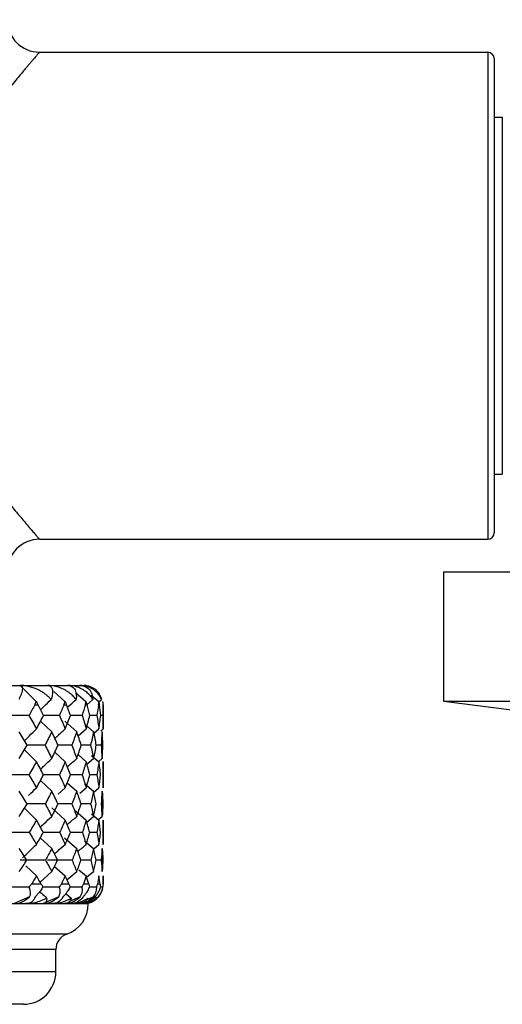
# Paper-space layout '_Top' of a CAD drawing. Units: millimetres. Extents: x -25 to 522, y -63 to 4.
# Drawn here: x 10 to 25, y -60 to -30 of the extents above; entities that cross this region are included whole.
import ezdxf

# ---------------------------------------------------------------- set-up
doc = ezdxf.new("R2010")
doc.units = ezdxf.units.MM

psp = doc.layouts.new('_Top')

# ---------------------------------------------------------------- linework, layer by layer
at = {"color": 7, "linetype": 'Continuous', "lineweight": 25}
for p, q in [((11, -30.9), (24.8, -30.9)), ((24.8, -30.9), (24.8, -45.9)), ((25, -31.1), (25, -45.7)), ((25, -32.9), (25.25, -32.9)), ((25.25, -32.9), (25.25, -43.9)), ((25, -43.9), (25.25, -43.9)), ((11, -45.9), (24.8, -45.9)), ((23.45, -46.9), (473.45, -46.9)), ((23.45, -50.9), (23.45, -46.9)), ((-12.36, -50.4), (12.36, -50.4)), ((11.442, -50.585), (11.781, -50.9)), ((12.105, -50.616), (12.427, -50.9)), ((12.459, -50.993), (12.642, -50.837)), ((12.591, -50.705), (12.82, -50.9)), ((12.821, -50.906), (12.904, -50.837)), ((473.45, -50.9), (23.45, -50.9)), ((31.45, -51.9), (23.45, -50.9)), ((10.852, -51), (10.953, -51)), ((12.96, -51.742), (12.96, -51)), ((12.96, -51), (12.96, -51)), ((11.03, -51.5), (11.375, -51.831)), ((11.777, -51.502), (12.143, -51.831)), ((12.311, -51.325), (11.956, -51.325)), ((12.762, -51.325), (12.546, -51.325)), ((12.953, -51.325), (12.881, -51.325)), ((12.186, -51.955), (12.435, -51.74)), ((12.39, -51.594), (12.664, -51.831)), ((12.672, -51.87), (12.828, -51.74)), ((12.889, -51.799), (12.96, -51.74)), ((10.537, -52.383), (10.903, -52.749)), ((12.569, -52.244), (12.281, -52.244)), ((12.891, -52.244), (12.745, -52.244)), ((11.47, -52.454), (11.789, -52.749)), ((12.186, -52.53), (12.435, -52.749)), ((12.457, -52.828), (12.664, -52.653)), ((12.6, -52.555), (12.828, -52.749)), ((12.82, -52.742), (12.927, -52.653)), ((12.96, -53.556), (12.96, -52.746)), ((11.027, -53.325), (11.375, -53.656)), ((11.612, -53.154), (11.107, -53.155)), ((12.313, -53.154), (11.954, -53.155)), ((12.763, -53.154), (12.542, -53.155)), ((11.569, -53.751), (11.789, -53.554)), ((11.853, -53.398), (12.143, -53.656)), ((12.236, -53.723), (12.435, -53.554)), ((12.386, -53.419), (12.664, -53.656)), ((12.67, -53.685), (12.828, -53.554)), ((10.532, -54.183), (10.903, -54.548)), ((11.374, -54.17), (11.789, -54.548)), ((12.108, -54.266), (12.435, -54.548)), ((12.571, -54.051), (12.259, -54.051)), ((12.453, -54.611), (12.664, -54.437)), ((12.595, -54.353), (12.828, -54.548)), ((12.795, -54.544), (12.927, -54.437)), ((12.96, -55.301), (12.96, -54.545)), ((11.021, -55.091), (11.375, -55.42)), ((11.617, -54.928), (11.1, -54.929)), ((11.767, -55.092), (12.143, -55.42)), ((12.316, -54.928), (11.949, -54.929)), ((12.379, -55.182), (12.664, -55.42)), ((12.765, -54.928), (12.538, -54.928)), ((12.666, -55.429), (12.828, -55.298)), ((12.575, -55.783), (12.274, -55.783)), ((12.893, -55.783), (12.741, -55.783)), ((10.58, -55.959), (10.903, -56.268)), ((11.458, -55.974), (11.789, -56.268)), ((12.211, -56.08), (12.435, -56.268)), ((11.016, -56.459), (11.375, -56.133)), ((11.843, -56.388), (12.143, -56.133)), ((12.448, -56.309), (12.664, -56.133)), ((12.96, -56.52), (12.96, -56.265)), ((12.314, -56.609), (11.937, -56.611)), ((12.511, -56.52), (12.353, -56.52)), ((12.761, -56.609), (12.532, -56.61)), ((12.948, -56.609), (12.871, -56.61)), ((12.957, -56.52), (12.96, -56.52)), ((10.692, -56.914), (10.22, -57.12)), ((11.588, -56.914), (11.105, -57.12)), ((11.809, -56.808), (11.975, -56.948)), ((12.248, -56.914), (11.904, -57.06)), ((12.658, -56.914), (12.413, -57.021)), ((12.704, -56.912), (12.748, -56.948)), ((12.811, -56.914), (12.744, -56.945)), ((-12.5, -57.12), (12.5, -57.12)), ((11.5, -59.22), (11.5, -58.534)), ((11.5, -59.22), (-11.5, -59.22)), ((10.5, -60.22), (-10.5, -60.22))]:
    psp.add_line(p, q, dxfattribs=at)
at = {"color": 7, "linetype": 'Continuous', "lineweight": 25, "flags": 128}
for points in [[(11.75, -51), (11.76, -51), (11.769, -51), (11.779, -51), (11.789, -51), (11.798, -51), (11.808, -51), (11.818, -51), (11.827, -51)], [(12.409, -51), (12.415, -51), (12.422, -51), (12.428, -51), (12.435, -51), (12.442, -51), (12.448, -51), (12.454, -51), (12.461, -51)], [(12.815, -51), (12.818, -51), (12.821, -51), (12.825, -51), (12.828, -51), (12.831, -51), (12.835, -51), (12.838, -51), (12.841, -51)], [(11.052, -56.52), (11.015, -56.52), (10.978, -56.52), (10.94, -56.52), (10.903, -56.52), (10.864, -56.52), (10.826, -56.52), (10.787, -56.52), (10.748, -56.52)], [(11.903, -56.52), (11.875, -56.52), (11.847, -56.52), (11.818, -56.52), (11.789, -56.52), (11.759, -56.52), (11.73, -56.52), (11.7, -56.52), (11.669, -56.52)], [(12.865, -56.52), (12.856, -56.52), (12.847, -56.52), (12.838, -56.52), (12.828, -56.52), (12.818, -56.52), (12.807, -56.52), (12.796, -56.52), (12.785, -56.52)], [(11.833, -58.063), (11.654, -58.063), (11.12, -58.063), (10.248, -58.063), (9.065, -58.063), (7.606, -58.063), (5.917, -58.063), (4.047, -58.063), (2.055, -58.063), (0, -58.063)], [(11.5, -58.534), (11.451, -58.534), (11.061, -58.534), (10.294, -58.534), (9.177, -58.534), (7.748, -58.534), (6.054, -58.534), (4.154, -58.534), (2.113, -58.534), (0, -58.534)]]:
    psp.add_lwpolyline(points, dxfattribs=at)
at = {"color": 7, "linetype": 'Continuous', "lineweight": 25}
for centre, radius, start, end in [((11, -29.9), 1, 180, 270), ((24.8, -31.1), 0.2, 360, 90), ((24.8, -45.7), 0.2, 270, 0), ((11, -46.9), 1, 90, 180), ((12.36, -51), 0.6, 0, 9.414), ((12.36, -56.52), 0.6, 317.1424, 0), ((11.5, -57.12), 1, 289.4712, 0), ((12, -58.534), 0.5, 109.4712, 180), ((10.5, -59.22), 1, 270, 0)]:
    psp.add_arc(centre, radius, start, end, dxfattribs=at)
for points, knots in [([(11, -30.9), (10.999, -30.901), (10.998, -30.902), (10.988, -30.913), (10.972, -30.931), (10.949, -30.957), (10.92, -30.99), (10.885, -31.031), (10.842, -31.08), (10.794, -31.136), (10.739, -31.2), (10.677, -31.272), (10.61, -31.351), (10.481, -31.503), (10.262, -31.762), (9.93, -32.168), (9.523, -32.678), (9.191, -33.124), (8.871, -33.568), (8.574, -34.002), (8.183, -34.62), (7.814, -35.287), (7.426, -36.116), (7.088, -37.119), (6.937, -38.358), (7.045, -39.386), (7.268, -40.217), (7.516, -40.883), (7.851, -41.586), (8.255, -42.302), (8.711, -43.006), (9.173, -43.657), (9.598, -44.216), (9.975, -44.687), (10.286, -45.067), (10.52, -45.343), (10.684, -45.536), (10.799, -45.67), (10.889, -45.774), (10.953, -45.847), (10.993, -45.892), (10.998, -45.897), (11, -45.9)], [0, 0, 0, 0, 0.009238, 0.018528, 0.027877, 0.037292, 0.046779, 0.056346, 0.065998, 0.075743, 0.085585, 0.095531, 0.105586, 0.115756, 0.148226, 0.183339, 0.21788, 0.260005, 0.269827, 0.298754, 0.335108, 0.369276, 0.398311, 0.450989, 0.498055, 0.546003, 0.572959, 0.602411, 0.633799, 0.67166, 0.710273, 0.749138, 0.788188, 0.821293, 0.854398, 0.885137, 0.90521, 0.924848, 0.944097, 0.963004, 0.981621, 1, 1, 1, 1]), ([(10.398, -50.4), (10.405, -50.401), (10.42, -50.402), (10.438, -50.411), (10.455, -50.428), (10.468, -50.458), (10.471, -50.509), (10.462, -50.574), (10.439, -50.652), (10.405, -50.739), (10.373, -50.804), (10.357, -50.837)], [0, 0, 0, 0, 0.064372, 0.131076, 0.200585, 0.322236, 0.449173, 0.587949, 0.728306, 0.865825, 1, 1, 1, 1]), ([(10.398, -50.4), (10.48, -50.484), (10.644, -50.653), (10.812, -50.818), (10.896, -50.9)], [0, 0, 0, 0, 0.497542, 1, 1, 1, 1]), ([(11.355, -50.837), (11.336, -50.815), (11.297, -50.771), (11.23, -50.711), (11.143, -50.643), (11.034, -50.574), (10.903, -50.509), (10.768, -50.458), (10.639, -50.425), (10.515, -50.404), (10.436, -50.401), (10.398, -50.4)], [0, 0, 0, 0, 0.089121, 0.179533, 0.271694, 0.411899, 0.550689, 0.677727, 0.79964, 0.902684, 1, 1, 1, 1]), ([(11.243, -50.4), (11.254, -50.401), (11.276, -50.402), (11.304, -50.411), (11.336, -50.428), (11.366, -50.458), (11.389, -50.509), (11.401, -50.574), (11.399, -50.652), (11.385, -50.739), (11.365, -50.804), (11.355, -50.837)], [0, 0, 0, 0, 0.064372, 0.131076, 0.200585, 0.322236, 0.449173, 0.587949, 0.728306, 0.865825, 1, 1, 1, 1]), ([(12.122, -50.837), (12.106, -50.815), (12.075, -50.773), (12.02, -50.714), (11.959, -50.659), (11.891, -50.608), (11.818, -50.561), (11.715, -50.506), (11.581, -50.452), (11.415, -50.408), (11.299, -50.403), (11.243, -50.4)], [0, 0, 0, 0, 0.0873, 0.174271, 0.261333, 0.348905, 0.437401, 0.527224, 0.697149, 0.853252, 1, 1, 1, 1]), ([(11.859, -50.4), (11.873, -50.401), (11.902, -50.402), (11.94, -50.411), (11.985, -50.428), (12.032, -50.458), (12.076, -50.509), (12.109, -50.574), (12.128, -50.652), (12.134, -50.739), (12.126, -50.804), (12.122, -50.837)], [0, 0, 0, 0, 0.064372, 0.131076, 0.200585, 0.322236, 0.449173, 0.587949, 0.728306, 0.865825, 1, 1, 1, 1]), ([(12.642, -50.837), (12.629, -50.815), (12.605, -50.773), (12.56, -50.714), (12.508, -50.659), (12.451, -50.608), (12.386, -50.561), (12.295, -50.506), (12.175, -50.452), (12.022, -50.408), (11.912, -50.403), (11.859, -50.4)], [0, 0, 0, 0, 0.0873, 0.174271, 0.261333, 0.348905, 0.437401, 0.527224, 0.697149, 0.853252, 1, 1, 1, 1]), ([(12.234, -50.4), (12.251, -50.401), (12.286, -50.402), (12.334, -50.411), (12.391, -50.428), (12.454, -50.458), (12.517, -50.509), (12.57, -50.574), (12.61, -50.652), (12.636, -50.739), (12.64, -50.804), (12.642, -50.837)], [0, 0, 0, 0, 0.064372, 0.131076, 0.200585, 0.322236, 0.449173, 0.587949, 0.728306, 0.865825, 1, 1, 1, 1]), ([(12.904, -50.837), (12.896, -50.815), (12.879, -50.773), (12.844, -50.714), (12.804, -50.659), (12.757, -50.608), (12.703, -50.561), (12.626, -50.506), (12.521, -50.452), (12.384, -50.408), (12.283, -50.403), (12.234, -50.4)], [0, 0, 0, 0, 0.0873, 0.174271, 0.261333, 0.348905, 0.437401, 0.527224, 0.697149, 0.853252, 1, 1, 1, 1]), ([(12.36, -50.4), (12.38, -50.401), (12.419, -50.402), (12.476, -50.411), (12.545, -50.428), (12.622, -50.458), (12.703, -50.509), (12.776, -50.574), (12.835, -50.652), (12.88, -50.739), (12.896, -50.804), (12.904, -50.837)], [0, 0, 0, 0, 0.064377, 0.13108, 0.200581, 0.322233, 0.449171, 0.587947, 0.728305, 0.865825, 1, 1, 1, 1]), ([(12.43, -50.404), (12.418, -50.403), (12.396, -50.401), (12.372, -50.4), (12.36, -50.4)], [0, 0, 0, 0, 0.505794, 1, 1, 1, 1]), ([(11.03, -51.147), (11.064, -51.115), (11.171, -51.01), (11.28, -50.907), (11.355, -50.837)], [0, 0, 0, 0, 0.3100718, 1, 1, 1, 1]), ([(11.857, -51.073), (11.865, -51.065), (11.952, -50.985), (12.041, -50.907), (12.122, -50.837)], [0, 0, 0, 0, 0.096633, 1, 1, 1, 1]), ([(10.671, -51.325), (10.526, -51.325), (10.322, -51.325), (10.118, -51.325), (10.059, -51.325)], [0, 0, 0, 0, 0.710532, 1, 1, 1, 1]), ([(11.609, -51.325), (11.468, -51.325), (11.306, -51.325), (11.143, -51.325), (11.123, -51.325)], [0, 0, 0, 0, 0.875411, 1, 1, 1, 1]), ([(10.537, -52.104), (10.584, -52.056), (10.705, -51.933), (10.828, -51.813), (10.903, -51.74)], [0, 0, 0, 0, 0.390802, 1, 1, 1, 1]), ([(11.47, -52.032), (11.496, -52.008), (11.601, -51.909), (11.708, -51.813), (11.789, -51.74)], [0, 0, 0, 0, 0.243092, 1, 1, 1, 1]), ([(11.17, -52.244), (11.026, -52.244), (10.841, -52.244), (10.656, -52.244), (10.615, -52.244)], [0, 0, 0, 0, 0.779159, 1, 1, 1, 1]), ([(11.991, -52.244), (11.852, -52.244), (11.709, -52.244), (11.565, -52.244), (11.561, -52.244)], [0, 0, 0, 0, 0.972702, 1, 1, 1, 1]), ([(11.028, -52.981), (11.066, -52.945), (11.18, -52.834), (11.297, -52.726), (11.375, -52.653)], [0, 0, 0, 0, 0.328398, 1, 1, 1, 1]), ([(11.855, -52.908), (11.868, -52.896), (11.963, -52.81), (12.059, -52.726), (12.143, -52.653)], [0, 0, 0, 0, 0.1369772, 1, 1, 1, 1]), ([(10.664, -53.786), (10.669, -53.781), (10.748, -53.702), (10.828, -53.626), (10.903, -53.554)], [0, 0, 0, 0, 0.061442, 1, 1, 1, 1]), ([(11.174, -54.051), (11.029, -54.051), (10.843, -54.051), (10.656, -54.051), (10.614, -54.051)], [0, 0, 0, 0, 0.775176, 1, 1, 1, 1]), ([(11.995, -54.051), (11.855, -54.051), (11.712, -54.051), (11.568, -54.051), (11.564, -54.051)], [0, 0, 0, 0, 0.975316, 1, 1, 1, 1]), ([(11.024, -54.763), (11.063, -54.726), (11.179, -54.616), (11.297, -54.508), (11.375, -54.437)], [0, 0, 0, 0, 0.337761, 1, 1, 1, 1]), ([(11.85, -54.691), (11.865, -54.678), (11.961, -54.592), (12.059, -54.508), (12.143, -54.437)], [0, 0, 0, 0, 0.150441, 1, 1, 1, 1]), ([(10.681, -54.928), (10.719, -54.991), (10.794, -55.114), (10.867, -55.237), (10.903, -55.298)], [0, 0, 0, 0, 0.506011, 1, 1, 1, 1]), ([(10.903, -55.298), (10.938, -55.237), (11.01, -55.114), (11.079, -54.991), (11.114, -54.928)], [0, 0, 0, 0, 0.493191, 1, 1, 1, 1]), ([(11.617, -54.928), (11.646, -54.991), (11.705, -55.114), (11.761, -55.237), (11.789, -55.298)], [0, 0, 0, 0, 0.506012, 1, 1, 1, 1]), ([(11.789, -55.298), (11.816, -55.237), (11.871, -55.114), (11.923, -54.991), (11.95, -54.928)], [0, 0, 0, 0, 0.493191, 1, 1, 1, 1]), ([(12.316, -54.928), (12.337, -54.991), (12.378, -55.114), (12.416, -55.237), (12.435, -55.298)], [0, 0, 0, 0, 0.506011, 1, 1, 1, 1]), ([(12.435, -55.298), (12.453, -55.237), (12.491, -55.114), (12.525, -54.991), (12.542, -54.928)], [0, 0, 0, 0, 0.493191, 1, 1, 1, 1]), ([(12.765, -54.928), (12.776, -54.991), (12.799, -55.114), (12.818, -55.237), (12.828, -55.298)], [0, 0, 0, 0, 0.506011, 1, 1, 1, 1]), ([(12.828, -55.298), (12.837, -55.237), (12.856, -55.114), (12.871, -54.991), (12.879, -54.928)], [0, 0, 0, 0, 0.493191, 1, 1, 1, 1]), ([(12.954, -54.928), (12.956, -54.991), (12.959, -55.114), (12.96, -55.237), (12.96, -55.298)], [0, 0, 0, 0, 0.506011, 1, 1, 1, 1]), ([(10.605, -55.783), (10.568, -55.723), (10.492, -55.602), (10.414, -55.481), (10.375, -55.42)], [0, 0, 0, 0, 0.49683, 1, 1, 1, 1]), ([(10.47, -55.714), (10.539, -55.646), (10.683, -55.506), (10.828, -55.369), (10.903, -55.298)], [0, 0, 0, 0, 0.486145, 1, 1, 1, 1]), ([(11.375, -55.42), (11.343, -55.481), (11.28, -55.602), (11.214, -55.723), (11.182, -55.783)], [0, 0, 0, 0, 0.503684, 1, 1, 1, 1]), ([(11.557, -55.783), (11.528, -55.723), (11.468, -55.602), (11.406, -55.481), (11.375, -55.42)], [0, 0, 0, 0, 0.49683, 1, 1, 1, 1]), ([(11.476, -55.574), (11.5, -55.553), (11.603, -55.46), (11.708, -55.369), (11.789, -55.298)], [0, 0, 0, 0, 0.2290815, 1, 1, 1, 1]), ([(12.143, -55.42), (12.12, -55.481), (12.074, -55.602), (12.025, -55.723), (12, -55.783)], [0, 0, 0, 0, 0.503684, 1, 1, 1, 1]), ([(12.274, -55.783), (12.253, -55.723), (12.211, -55.602), (12.166, -55.481), (12.143, -55.42)], [0, 0, 0, 0, 0.49683, 1, 1, 1, 1]), ([(12.664, -55.42), (12.65, -55.481), (12.621, -55.602), (12.59, -55.723), (12.575, -55.783)], [0, 0, 0, 0, 0.503684, 1, 1, 1, 1]), ([(12.741, -55.783), (12.729, -55.723), (12.705, -55.602), (12.678, -55.481), (12.664, -55.42)], [0, 0, 0, 0, 0.49683, 1, 1, 1, 1]), ([(12.927, -55.42), (12.922, -55.481), (12.912, -55.602), (12.899, -55.723), (12.893, -55.783)], [0, 0, 0, 0, 0.503684, 1, 1, 1, 1]), ([(12.949, -55.783), (12.946, -55.723), (12.94, -55.602), (12.931, -55.481), (12.927, -55.42)], [0, 0, 0, 0, 0.49683, 1, 1, 1, 1]), ([(12.927, -55.42), (12.931, -55.481), (12.94, -55.602), (12.946, -55.723), (12.949, -55.783)], [0, 0, 0, 0, 0.503684, 1, 1, 1, 1]), ([(10.375, -56.133), (10.414, -56.075), (10.492, -55.959), (10.567, -55.842), (10.605, -55.783)], [0, 0, 0, 0, 0.493775, 1, 1, 1, 1]), ([(11.182, -55.783), (11.215, -55.842), (11.28, -55.959), (11.343, -56.075), (11.375, -56.133)], [0, 0, 0, 0, 0.505343, 1, 1, 1, 1]), ([(11.375, -56.133), (11.406, -56.075), (11.468, -55.959), (11.527, -55.842), (11.557, -55.783)], [0, 0, 0, 0, 0.493775, 1, 1, 1, 1]), ([(12, -55.783), (12.025, -55.842), (12.074, -55.959), (12.12, -56.075), (12.143, -56.133)], [0, 0, 0, 0, 0.5053437, 1, 1, 1, 1]), ([(12.143, -56.133), (12.165, -56.075), (12.211, -55.959), (12.253, -55.842), (12.274, -55.783)], [0, 0, 0, 0, 0.493775, 1, 1, 1, 1]), ([(12.575, -55.783), (12.59, -55.842), (12.621, -55.959), (12.65, -56.075), (12.664, -56.133)], [0, 0, 0, 0, 0.505343, 1, 1, 1, 1]), ([(12.664, -56.133), (12.677, -56.075), (12.705, -55.959), (12.729, -55.842), (12.741, -55.783)], [0, 0, 0, 0, 0.493775, 1, 1, 1, 1]), ([(12.893, -55.783), (12.9, -55.842), (12.912, -55.959), (12.922, -56.075), (12.927, -56.133)], [0, 0, 0, 0, 0.505343, 1, 1, 1, 1]), ([(12.927, -56.133), (12.931, -56.075), (12.94, -55.959), (12.946, -55.842), (12.949, -55.783)], [0, 0, 0, 0, 0.493775, 1, 1, 1, 1]), ([(12.949, -55.783), (12.946, -55.842), (12.94, -55.959), (12.931, -56.075), (12.927, -56.133)], [0, 0, 0, 0, 0.505343, 1, 1, 1, 1]), ([(10.683, -56.609), (10.536, -56.61), (10.32, -56.611), (10.104, -56.611), (10.035, -56.611)], [0, 0, 0, 0, 0.680492, 1, 1, 1, 1]), ([(11.101, -56.609), (11.089, -56.628), (11.065, -56.665), (11.025, -56.72), (10.978, -56.781), (10.925, -56.846), (10.883, -56.892), (10.863, -56.914)], [0, 0, 0, 0, 0.193793, 0.376433, 0.549728, 0.783612, 1, 1, 1, 1]), ([(11.617, -56.609), (11.474, -56.61), (11.302, -56.611), (11.129, -56.611), (11.1, -56.611)], [0, 0, 0, 0, 0.832313, 1, 1, 1, 1]), ([(11.938, -56.609), (11.928, -56.628), (11.908, -56.665), (11.873, -56.72), (11.831, -56.781), (11.781, -56.846), (11.739, -56.892), (11.719, -56.914)], [0, 0, 0, 0, 0.193793, 0.376433, 0.549728, 0.783612, 1, 1, 1, 1]), ([(12.532, -56.609), (12.524, -56.628), (12.509, -56.665), (12.48, -56.72), (12.443, -56.781), (12.397, -56.846), (12.357, -56.892), (12.337, -56.914)], [0, 0, 0, 0, 0.193793, 0.376433, 0.549728, 0.783612, 1, 1, 1, 1]), ([(12.871, -56.609), (12.865, -56.628), (12.855, -56.665), (12.832, -56.72), (12.802, -56.781), (12.761, -56.846), (12.722, -56.892), (12.703, -56.914)], [0, 0, 0, 0, 0.193793, 0.376433, 0.549728, 0.783612, 1, 1, 1, 1]), ([(10.22, -57.12), (10.286, -57.12), (10.359, -57.105), (10.518, -57.038), (10.605, -56.987), (10.692, -56.914)], [0, 0, 0, 0, 0.5, 0.5, 1, 1, 1, 1]), ([(10.863, -56.914), (10.842, -56.987), (10.801, -57.038), (10.698, -57.105), (10.637, -57.12), (10.569, -57.12)], [0, 0, 0, 0, 0.5, 0.5, 1, 1, 1, 1]), ([(10.569, -57.12), (10.593, -57.12), (10.642, -57.119), (10.716, -57.111), (10.791, -57.099), (10.904, -57.075), (11.052, -57.029), (11.161, -56.975), (11.217, -56.948)], [0, 0, 0, 0, 0.100063, 0.204132, 0.312838, 0.42675, 0.70616, 1, 1, 1, 1]), ([(11, -56.751), (11.018, -56.767), (11.09, -56.834), (11.163, -56.899), (11.217, -56.948)], [0, 0, 0, 0, 0.2489123, 1, 1, 1, 1]), ([(11.105, -57.12), (11.177, -57.12), (11.254, -57.105), (11.418, -57.038), (11.504, -56.987), (11.588, -56.914)], [0, 0, 0, 0, 0.5, 0.5, 1, 1, 1, 1]), ([(11.217, -56.948), (11.218, -56.962), (11.22, -56.99), (11.215, -57.027), (11.206, -57.058), (11.188, -57.088), (11.158, -57.114), (11.123, -57.118), (11.105, -57.12)], [0, 0, 0, 0, 0.1490886, 0.2939618, 0.4352353, 0.5735719, 0.7960236, 1, 1, 1, 1]), ([(11.719, -56.914), (11.686, -56.987), (11.634, -57.038), (11.514, -57.105), (11.446, -57.12), (11.373, -57.12)], [0, 0, 0, 0, 0.5, 0.5, 1, 1, 1, 1]), ([(11.373, -57.12), (11.396, -57.12), (11.444, -57.119), (11.514, -57.111), (11.585, -57.099), (11.69, -57.075), (11.827, -57.029), (11.925, -56.975), (11.975, -56.948)], [0, 0, 0, 0, 0.100063, 0.204132, 0.312838, 0.42675, 0.70616, 1, 1, 1, 1]), ([(11.764, -57.12), (11.84, -57.12), (11.92, -57.105), (12.084, -57.038), (12.169, -56.987), (12.248, -56.914)], [0, 0, 0, 0, 0.5, 0.5, 1, 1, 1, 1]), ([(11.975, -56.948), (11.971, -56.962), (11.963, -56.99), (11.944, -57.027), (11.921, -57.058), (11.886, -57.088), (11.838, -57.114), (11.788, -57.118), (11.764, -57.12)], [0, 0, 0, 0, 0.149089, 0.293962, 0.435235, 0.573572, 0.796024, 1, 1, 1, 1]), ([(12.337, -56.914), (12.292, -56.987), (12.231, -57.038), (12.096, -57.105), (12.023, -57.12), (11.946, -57.12)], [0, 0, 0, 0, 0.5, 0.5, 1, 1, 1, 1]), ([(11.946, -57.12), (11.968, -57.12), (12.012, -57.119), (12.077, -57.111), (12.143, -57.099), (12.238, -57.075), (12.36, -57.029), (12.445, -56.975), (12.489, -56.948)], [0, 0, 0, 0, 0.100068, 0.204143, 0.312858, 0.426781, 0.706192, 1, 1, 1, 1]), ([(12.184, -57.12), (12.262, -57.12), (12.343, -57.105), (12.505, -57.038), (12.586, -56.987), (12.658, -56.914)], [0, 0, 0, 0, 0.5, 0.5, 1, 1, 1, 1]), ([(12.489, -56.948), (12.48, -56.962), (12.463, -56.99), (12.43, -57.027), (12.393, -57.058), (12.342, -57.088), (12.276, -57.114), (12.214, -57.118), (12.184, -57.12)], [0, 0, 0, 0, 0.149086, 0.293956, 0.435226, 0.57356, 0.796017, 1, 1, 1, 1]), ([(12.703, -56.914), (12.648, -56.987), (12.579, -57.038), (12.432, -57.105), (12.355, -57.12), (12.276, -57.12)], [0, 0, 0, 0, 0.5, 0.5, 1, 1, 1, 1]), ([(12.276, -57.12), (12.296, -57.12), (12.336, -57.119), (12.395, -57.111), (12.453, -57.099), (12.537, -57.075), (12.643, -57.029), (12.712, -56.975), (12.748, -56.948)], [0, 0, 0, 0, 0.100063, 0.204132, 0.312838, 0.42675, 0.70616, 1, 1, 1, 1]), ([(12.356, -57.12), (12.435, -57.12), (12.515, -57.105), (12.671, -57.038), (12.747, -56.987), (12.811, -56.914)], [0, 0, 0, 0, 0.5, 0.5, 1, 1, 1, 1]), ([(12.748, -56.948), (12.735, -56.962), (12.709, -56.99), (12.663, -57.027), (12.613, -57.058), (12.547, -57.088), (12.465, -57.114), (12.391, -57.118), (12.356, -57.12)], [0, 0, 0, 0, 0.149089, 0.293962, 0.435235, 0.573572, 0.796024, 1, 1, 1, 1])]:
    psp.add_open_spline(points, degree=3, knots=knots, dxfattribs=at)
for points in [[(10.852, -51), (10.871, -50.966), (10.885, -50.933), (10.896, -50.9)], [(10.896, -50.9), (10.915, -50.933), (10.934, -50.966), (10.953, -51)], [(11.75, -51), (11.764, -50.966), (11.775, -50.933), (11.781, -50.9)], [(11.781, -50.9), (11.798, -50.933), (11.813, -50.966), (11.827, -51)], [(12.409, -51), (12.418, -50.966), (12.424, -50.933), (12.427, -50.9)], [(12.427, -50.9), (12.44, -50.933), (12.452, -50.966), (12.461, -51)], [(12.815, -51), (12.82, -50.966), (12.821, -50.933), (12.82, -50.9)], [(12.82, -50.9), (12.829, -50.933), (12.836, -50.966), (12.841, -51)], [(12.96, -51), (12.96, -50.966), (12.957, -50.933), (12.952, -50.9)], [(10.852, -51), (10.793, -51.108), (10.733, -51.216), (10.671, -51.325)], [(11.123, -51.325), (11.067, -51.216), (11.01, -51.108), (10.953, -51)], [(11.75, -51), (11.704, -51.108), (11.657, -51.216), (11.609, -51.325)], [(11.956, -51.325), (11.914, -51.216), (11.871, -51.108), (11.827, -51)], [(12.409, -51), (12.377, -51.108), (12.345, -51.216), (12.311, -51.325)], [(12.546, -51.325), (12.519, -51.216), (12.491, -51.108), (12.461, -51)], [(12.815, -51), (12.798, -51.108), (12.781, -51.216), (12.762, -51.325)], [(12.881, -51.325), (12.869, -51.216), (12.856, -51.108), (12.841, -51)], [(12.96, -51), (12.959, -51.108), (12.957, -51.216), (12.953, -51.325)], [(10.671, -51.325), (10.75, -51.463), (10.827, -51.601), (10.903, -51.74)], [(10.903, -51.74), (10.978, -51.601), (11.051, -51.463), (11.123, -51.325)], [(11.609, -51.325), (11.671, -51.463), (11.731, -51.601), (11.789, -51.74)], [(11.789, -51.74), (11.847, -51.601), (11.902, -51.463), (11.956, -51.325)], [(12.311, -51.325), (12.354, -51.463), (12.396, -51.601), (12.435, -51.74)], [(12.435, -51.74), (12.474, -51.601), (12.511, -51.463), (12.546, -51.325)], [(12.762, -51.325), (12.786, -51.463), (12.808, -51.601), (12.828, -51.74)], [(12.828, -51.74), (12.848, -51.601), (12.865, -51.463), (12.881, -51.325)], [(12.953, -51.325), (12.958, -51.463), (12.96, -51.601), (12.96, -51.74)], [(10.619, -52.244), (10.539, -52.107), (10.458, -51.969), (10.375, -51.831)], [(11.375, -51.831), (11.308, -51.969), (11.24, -52.107), (11.17, -52.244)], [(11.568, -52.244), (11.506, -52.107), (11.441, -51.969), (11.375, -51.831)], [(12.143, -51.831), (12.094, -51.969), (12.044, -52.107), (11.991, -52.244)], [(12.282, -52.244), (12.238, -52.107), (12.191, -51.969), (12.143, -51.831)], [(12.664, -51.831), (12.634, -51.969), (12.603, -52.107), (12.569, -52.244)], [(12.746, -52.244), (12.721, -52.107), (12.693, -51.969), (12.664, -51.831)], [(12.927, -51.831), (12.917, -51.969), (12.905, -52.107), (12.891, -52.244)], [(12.95, -52.244), (12.945, -52.107), (12.937, -51.969), (12.927, -51.831)], [(10.375, -52.653), (10.458, -52.517), (10.539, -52.381), (10.619, -52.244)], [(11.17, -52.244), (11.24, -52.381), (11.308, -52.517), (11.375, -52.653)], [(11.375, -52.653), (11.441, -52.517), (11.506, -52.381), (11.568, -52.244)], [(11.991, -52.244), (12.044, -52.381), (12.094, -52.517), (12.143, -52.653)], [(12.143, -52.653), (12.191, -52.517), (12.238, -52.381), (12.282, -52.244)], [(12.569, -52.244), (12.603, -52.381), (12.634, -52.517), (12.664, -52.653)], [(12.664, -52.653), (12.693, -52.517), (12.721, -52.381), (12.746, -52.244)], [(12.891, -52.244), (12.905, -52.381), (12.917, -52.517), (12.927, -52.653)], [(12.927, -52.653), (12.937, -52.517), (12.945, -52.381), (12.95, -52.244)], [(10.903, -52.749), (10.828, -52.884), (10.752, -53.02), (10.674, -53.154)], [(11.12, -53.154), (11.049, -53.02), (10.977, -52.884), (10.903, -52.749)], [(11.789, -52.749), (11.732, -52.884), (11.673, -53.02), (11.612, -53.154)], [(11.954, -53.154), (11.901, -53.02), (11.846, -52.884), (11.789, -52.749)], [(12.435, -52.749), (12.396, -52.884), (12.355, -53.02), (12.313, -53.154)], [(12.545, -53.154), (12.51, -53.02), (12.474, -52.884), (12.435, -52.749)], [(12.828, -52.749), (12.809, -52.884), (12.787, -53.02), (12.763, -53.154)], [(12.88, -53.154), (12.865, -53.02), (12.848, -52.884), (12.828, -52.749)], [(12.96, -52.749), (12.96, -52.884), (12.958, -53.02), (12.953, -53.154)], [(10.674, -53.154), (10.414, -53.155), (10.154, -53.155), (9.895, -53.155)], [(10.674, -53.154), (10.752, -53.288), (10.828, -53.421), (10.903, -53.554)], [(10.903, -53.554), (10.977, -53.421), (11.049, -53.288), (11.12, -53.154)], [(11.612, -53.154), (11.673, -53.288), (11.732, -53.421), (11.789, -53.554)], [(11.789, -53.554), (11.846, -53.421), (11.901, -53.288), (11.954, -53.154)], [(12.313, -53.154), (12.355, -53.288), (12.396, -53.421), (12.435, -53.554)], [(12.435, -53.554), (12.474, -53.421), (12.51, -53.288), (12.545, -53.154)], [(12.763, -53.154), (12.787, -53.288), (12.809, -53.421), (12.828, -53.554)], [(12.828, -53.554), (12.848, -53.421), (12.865, -53.288), (12.88, -53.154)], [(12.953, -53.154), (12.958, -53.288), (12.96, -53.421), (12.96, -53.554)], [(10.614, -54.051), (10.536, -53.919), (10.456, -53.787), (10.375, -53.656)], [(11.375, -53.656), (11.31, -53.787), (11.243, -53.919), (11.174, -54.051)], [(11.564, -54.051), (11.503, -53.919), (11.44, -53.787), (11.375, -53.656)], [(12.143, -53.656), (12.095, -53.787), (12.046, -53.919), (11.995, -54.051)], [(12.279, -54.051), (12.236, -53.919), (12.19, -53.787), (12.143, -53.656)], [(12.664, -53.656), (12.635, -53.787), (12.604, -53.919), (12.571, -54.051)], [(12.744, -54.051), (12.719, -53.919), (12.693, -53.787), (12.664, -53.656)], [(12.927, -53.656), (12.917, -53.787), (12.905, -53.919), (12.892, -54.051)], [(12.95, -54.051), (12.944, -53.919), (12.937, -53.787), (12.927, -53.656)], [(12.927, -53.656), (12.937, -53.787), (12.944, -53.919), (12.95, -54.051)], [(10.375, -54.437), (10.456, -54.308), (10.536, -54.179), (10.614, -54.051)], [(11.174, -54.051), (11.243, -54.179), (11.31, -54.308), (11.375, -54.437)], [(11.375, -54.437), (11.44, -54.308), (11.503, -54.179), (11.564, -54.051)], [(11.995, -54.051), (12.046, -54.179), (12.095, -54.308), (12.143, -54.437)], [(12.143, -54.437), (12.19, -54.308), (12.236, -54.179), (12.279, -54.051)], [(12.571, -54.051), (12.604, -54.179), (12.635, -54.308), (12.664, -54.437)], [(12.664, -54.437), (12.693, -54.308), (12.719, -54.179), (12.744, -54.051)], [(12.892, -54.051), (12.905, -54.179), (12.917, -54.308), (12.927, -54.437)], [(12.927, -54.437), (12.937, -54.308), (12.944, -54.179), (12.95, -54.051)], [(12.95, -54.051), (12.944, -54.179), (12.937, -54.308), (12.927, -54.437)], [(10.903, -54.548), (10.83, -54.675), (10.756, -54.802), (10.681, -54.928)], [(11.114, -54.928), (11.045, -54.802), (10.975, -54.675), (10.903, -54.548)], [(11.789, -54.548), (11.733, -54.675), (11.676, -54.802), (11.617, -54.928)], [(11.95, -54.928), (11.898, -54.802), (11.844, -54.675), (11.789, -54.548)], [(12.435, -54.548), (12.397, -54.675), (12.358, -54.802), (12.316, -54.928)], [(12.542, -54.928), (12.508, -54.802), (12.473, -54.675), (12.435, -54.548)], [(12.828, -54.548), (12.809, -54.675), (12.788, -54.802), (12.765, -54.928)], [(12.879, -54.928), (12.864, -54.802), (12.847, -54.675), (12.828, -54.548)], [(12.96, -54.548), (12.96, -54.675), (12.958, -54.802), (12.954, -54.928)], [(10.681, -54.928), (10.419, -54.929), (10.157, -54.929), (9.895, -54.929)], [(12.18, -55.51), (12.265, -55.439), (12.35, -55.369), (12.435, -55.298)], [(11.182, -55.783), (10.921, -55.784), (10.659, -55.784), (10.398, -55.784)], [(12, -55.783), (11.749, -55.784), (11.496, -55.784), (11.243, -55.784)], [(10.903, -56.268), (10.852, -56.352), (10.8, -56.436), (10.748, -56.52)], [(11.052, -56.52), (11.003, -56.436), (10.953, -56.352), (10.903, -56.268)], [(11.789, -56.268), (11.75, -56.352), (11.71, -56.436), (11.669, -56.52)], [(11.903, -56.52), (11.866, -56.436), (11.828, -56.352), (11.789, -56.268)], [(12.435, -56.268), (12.409, -56.352), (12.381, -56.436), (12.353, -56.52)], [(12.511, -56.52), (12.487, -56.436), (12.461, -56.352), (12.435, -56.268)], [(12.828, -56.268), (12.815, -56.352), (12.8, -56.436), (12.785, -56.52)], [(12.865, -56.52), (12.854, -56.436), (12.841, -56.352), (12.828, -56.268)], [(12.96, -56.268), (12.96, -56.352), (12.959, -56.436), (12.957, -56.52)], [(10.683, -56.609), (10.708, -56.58), (10.729, -56.55), (10.748, -56.52)], [(10.692, -56.914), (10.73, -56.841), (10.741, -56.738), (10.683, -56.609)], [(11.052, -56.52), (11.07, -56.55), (11.086, -56.58), (11.101, -56.609)], [(11.588, -56.914), (11.634, -56.841), (11.657, -56.738), (11.617, -56.609)], [(11.617, -56.609), (11.637, -56.58), (11.655, -56.55), (11.669, -56.52)], [(11.903, -56.52), (11.916, -56.55), (11.928, -56.58), (11.938, -56.609)], [(12.248, -56.914), (12.301, -56.841), (12.336, -56.738), (12.314, -56.609)], [(12.314, -56.609), (12.33, -56.58), (12.343, -56.55), (12.353, -56.52)], [(12.511, -56.52), (12.52, -56.55), (12.527, -56.58), (12.532, -56.609)], [(12.658, -56.914), (12.717, -56.841), (12.764, -56.738), (12.761, -56.609)], [(12.761, -56.609), (12.772, -56.58), (12.78, -56.55), (12.785, -56.52)], [(12.811, -56.914), (12.875, -56.841), (12.932, -56.738), (12.948, -56.609)], [(12.865, -56.52), (12.869, -56.55), (12.871, -56.58), (12.871, -56.609)], [(12.948, -56.609), (12.953, -56.58), (12.956, -56.55), (12.957, -56.52)]]:
    psp.add_open_spline(points, degree=3, dxfattribs=at)

doc.saveas('drawing.dxf')
